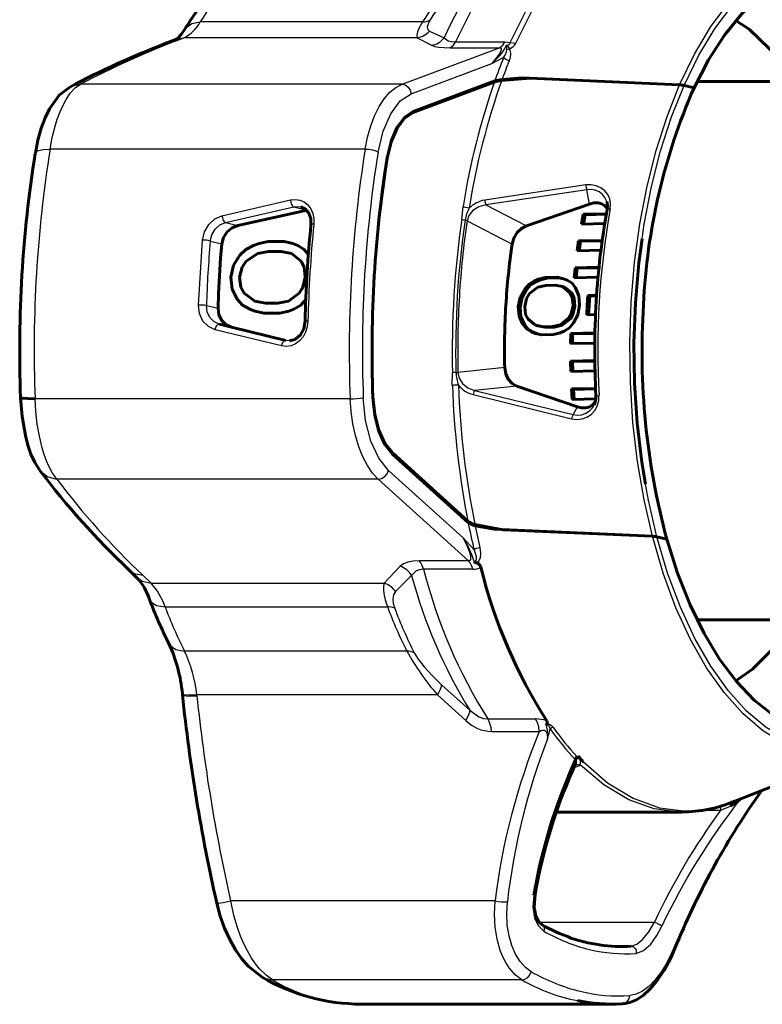
# Model space of a CAD drawing. Units: millimetres. Extents: x 918 to 2911, y -92 to 92.
# Drawn here: x 2008 to 2046, y -34 to 17 of the extents above; entities that cross this region are included whole.
import ezdxf

# ---------------------------------------------------------------- set-up
doc = ezdxf.new("R2010")
doc.units = ezdxf.units.MM

# ---------------------------------------------------------------- blocks, each defined once
blk = doc.blocks.new('Проекция_4')
at = {"color": 7, "linetype": 'Continuous', "lineweight": 25}
for p, q in [((-70.676, 17.097), (-82.237, 17.097)), ((-70.327, 16.619), (-69.562, 16.27)), ((-83.547, 16.091), (-83.088, 16.275)), ((-70.96, 16.275), (-83.088, 16.275)), ((-70.96, 16.275), (-70.218, 15.881)), ((-68.97, 16.07), (-66.403, 16.07)), ((-66.403, 16.07), (-66.131, 16.025)), ((-66.131, 16.025), (-65.838, 15.991)), ((-71.745, 13.857), (-66.682, 15.757)), ((-69.249, 15.757), (-66.682, 15.757)), ((-71.266, 13.365), (-67.081, 14.936)), ((-67.081, 14.936), (-66.46, 15.258)), ((-71.745, 13.857), (-88.46, 13.857)), ((-71.22, 12.436), (-71.165, 12.436)), ((-73.662, 10.484), (-90.047, 10.484)), ((-62.194, 8.617), (-67.44, 7.822)), ((-62.145, 8.365), (-67.389, 7.577)), ((-61.996, 7.625), (-62.145, 8.365)), ((-81.109, 7.017), (-77.553, 7.841)), ((-80.927, 6.663), (-77.371, 7.481)), ((-77.371, 7.481), (-76.671, 7.312)), ((-68.641, 6.845), (-68.571, 7.495)), ((-67.389, 7.577), (-65.272, 6.493)), ((-80.927, 6.663), (-80.289, 6.51)), ((-68.363, 6.753), (-66.022, 5.544)), ((-82.33, 2.373), (-82.126, 5.753)), ((-81.719, 5.702), (-81.112, 5.556)), ((-81.92, 2.352), (-81.314, 2.206)), ((-78.011, 0.243), (-81.466, 1.088)), ((-77.79, 0.533), (-81.246, 1.37)), ((-66.409, -0.879), (-68.838, -1.13)), ((-69.132, -1.809), (-69.122, -1.145)), ((-65.774, -1.85), (-67.971, -2.075)), ((-74.444, -2.5), (-90.829, -2.5)), ((-68.049, -2.285), (-62.927, -3.544)), ((-67.971, -2.075), (-62.85, -3.324)), ((-62.85, -3.324), (-62.632, -2.93)), ((-72.238, -5.377), (-72.287, -5.377)), ((-68.569, -9.745), (-72.447, -6.231)), ((-72.983, -6.687), (-89.698, -6.687)), ((-68.291, -10.938), (-72.983, -6.687)), ((-67.959, -9.038), (-67.697, -10.232)), ((-68.003, -10.353), (-68.569, -9.745)), ((-71.851, -11.215), (-72.67, -12.097)), ((-68.291, -10.938), (-70.858, -10.938)), ((-84.797, -12.097), (-85.221, -11.686)), ((-71.247, -11.699), (-72.083, -12.526)), ((-68.057, -11.375), (-70.624, -11.375)), ((-84.797, -12.097), (-72.67, -12.097)), ((-84.069, -13.319), (-72.509, -13.319)), ((-71.498, -15.624), (-83.058, -15.624)), ((-69.691, -17.381), (-68.228, -18.703)), ((-82.414, -17.962), (-82.421, -17.9)), ((-69.91, -17.9), (-82.421, -17.9)), ((-69.91, -17.9), (-68.433, -19.244)), ((-67.287, -19.156), (-64.802, -19.156)), ((-67.093, -19.813), (-64.608, -19.813)), ((-64.179, -20.2), (-64.041, -19.678)), ((-62.589, -21.099), (-62.645, -21.126)), ((-62.632, -21.134), (-62.645, -21.126)), ((-62.589, -21.099), (-62.632, -21.134)), ((-62.589, -21.099), (-62.606, -21.137)), ((-56.126, -23.909), (-55.18, -23.909)), ((-66.913, -28.621), (-80.657, -28.621)), ((-64.621, -29.728), (-58.625, -29.728)), ((-65.515, -32.726), (-78.485, -32.726))]:
    blk.add_line(p, q, dxfattribs=at)
at = {"color": 7, "linetype": 'Continuous', "lineweight": 60}
for p, q in [((-83.521, 16.187), (-83.982, 16.003)), ((-71.174, 12.383), (-66.948, 13.968)), ((-66.928, 14.026), (-71.165, 12.436)), ((-66.569, 14.044), (-65.065, 14.167)), ((-65.516, 14.187), (-66.547, 14.102)), ((-57.316, 13.823), (-65.516, 14.187)), ((-65.065, 14.167), (-57.316, 13.823)), ((-45.656, 14), (-56.391, 14)), ((-56.563, 13.67), (-57.084, 13.796)), ((-56.563, 13.67), (-57.084, 13.796)), ((-80.289, 6.51), (-76.671, 7.312)), ((-61.996, 7.625), (-65.272, 6.493)), ((-62.324, 7.094), (-62.419, 6.583)), ((-62.324, 7.094), (-61.114, 7.12)), ((-62.324, 7.094), (-62.221, 7.069)), ((-62.221, 7.069), (-62.316, 6.558)), ((-62.221, 7.069), (-61.118, 7.093)), ((-62.419, 6.583), (-61.191, 6.609)), ((-78.704, 5.67), (-79.18, 5.569)), ((-78.701, 5.669), (-79.177, 5.568)), ((-78.704, 5.67), (-78.701, 5.669)), ((-78.704, 5.67), (-77.875, 5.67)), ((-78.701, 5.669), (-77.872, 5.669)), ((-77.875, 5.67), (-77.872, 5.669)), ((-77.875, 5.67), (-77.429, 5.569)), ((-77.872, 5.669), (-77.427, 5.568)), ((-62.563, 5.711), (-62.637, 5.195)), ((-62.563, 5.711), (-61.322, 5.737)), ((-62.563, 5.711), (-62.461, 5.686)), ((-62.461, 5.686), (-62.536, 5.171)), ((-62.461, 5.686), (-61.326, 5.711)), ((-81.183, 4.81), (-81.112, 5.556)), ((-79.868, 5.265), (-80.182, 4.959)), ((-79.865, 5.263), (-80.18, 4.958)), ((-79.471, 5.468), (-79.868, 5.265)), ((-79.868, 5.265), (-79.865, 5.263)), ((-79.469, 5.466), (-79.865, 5.263)), ((-79.18, 5.569), (-79.471, 5.468)), ((-79.471, 5.468), (-79.469, 5.466)), ((-79.177, 5.568), (-79.469, 5.466)), ((-78.683, 5.163), (-79.249, 5.061)), ((-79.18, 5.569), (-79.177, 5.568)), ((-78.683, 5.163), (-78.038, 5.163)), ((-78.038, 5.163), (-77.498, 5.061)), ((-77.429, 5.569), (-77.427, 5.568)), ((-77.429, 5.569), (-77.168, 5.468)), ((-77.427, 5.568), (-77.165, 5.466)), ((-77.168, 5.468), (-77.165, 5.466)), ((-77.168, 5.468), (-76.827, 5.265)), ((-76.827, 5.265), (-76.589, 4.959)), ((-62.637, 5.195), (-61.399, 5.221)), ((-81.183, 4.81), (-81.245, 3.889)), ((-80.182, 4.959), (-80.511, 4.447)), ((-80.18, 4.958), (-80.509, 4.446)), ((-80.182, 4.959), (-80.18, 4.958)), ((-79.847, 4.652), (-80.06, 4.344)), ((-79.249, 5.061), (-79.847, 4.652)), ((-77.498, 5.061), (-77.496, 5.06)), ((-77.498, 5.061), (-76.991, 4.652)), ((-77.496, 5.06), (-76.988, 4.651)), ((-76.991, 4.652), (-76.988, 4.651)), ((-76.991, 4.652), (-76.835, 4.344)), ((-76.988, 4.651), (-76.833, 4.344)), ((-80.511, 4.447), (-80.65, 3.829)), ((-80.509, 4.446), (-80.648, 3.828)), ((-80.511, 4.447), (-80.509, 4.446)), ((-80.06, 4.344), (-80.19, 3.829)), ((-76.835, 4.344), (-76.833, 4.344)), ((-76.835, 4.344), (-76.781, 3.829)), ((-76.833, 4.344), (-76.778, 3.828)), ((-62.747, 4.315), (-62.802, 3.794)), ((-62.747, 4.315), (-61.492, 4.341)), ((-62.747, 4.315), (-62.646, 4.291)), ((-62.646, 4.291), (-62.701, 3.77)), ((-62.646, 4.291), (-61.494, 4.315)), ((-81.245, 3.889), (-81.294, 2.964)), ((-80.65, 3.829), (-80.648, 3.828)), ((-80.65, 3.829), (-80.586, 3.206)), ((-80.648, 3.828), (-80.584, 3.206)), ((-80.19, 3.829), (-80.122, 3.31)), ((-76.781, 3.829), (-76.898, 3.31)), ((-76.778, 3.828), (-76.895, 3.31)), ((-76.781, 3.829), (-76.778, 3.828)), ((-64.857, 3.627), (-65.144, 3.457)), ((-64.757, 3.603), (-65.043, 3.433)), ((-64.646, 3.713), (-64.857, 3.627)), ((-64.857, 3.627), (-64.757, 3.603)), ((-64.545, 3.689), (-64.757, 3.603)), ((-64.298, 3.802), (-64.646, 3.713)), ((-64.646, 3.713), (-64.545, 3.689)), ((-64.198, 3.778), (-64.545, 3.689)), ((-64.298, 3.802), (-63.688, 3.815)), ((-64.298, 3.802), (-64.198, 3.778)), ((-64.198, 3.778), (-63.588, 3.791)), ((-63.688, 3.815), (-63.588, 3.791)), ((-63.688, 3.815), (-63.357, 3.74)), ((-63.588, 3.791), (-63.348, 3.737)), ((-63.357, 3.74), (-63.162, 3.663)), ((-63.162, 3.663), (-62.905, 3.504)), ((-62.802, 3.794), (-61.539, 3.821)), ((-80.586, 3.206), (-80.584, 3.206)), ((-80.586, 3.206), (-80.319, 2.684)), ((-80.584, 3.206), (-80.317, 2.684)), ((-80.122, 3.31), (-79.947, 2.998)), ((-76.898, 3.31), (-77.091, 2.998)), ((-76.895, 3.31), (-77.088, 2.997)), ((-76.898, 3.31), (-76.895, 3.31)), ((-65.369, 3.206), (-65.605, 2.79)), ((-65.269, 3.182), (-65.505, 2.766)), ((-65.144, 3.457), (-65.369, 3.206)), ((-65.369, 3.206), (-65.269, 3.182)), ((-65.043, 3.433), (-65.269, 3.182)), ((-65.144, 3.457), (-65.043, 3.433)), ((-64.684, 3.303), (-65.118, 2.965)), ((-64.269, 3.394), (-64.684, 3.303)), ((-64.269, 3.394), (-63.795, 3.403)), ((-63.795, 3.403), (-63.395, 3.33)), ((-63.395, 3.33), (-63.294, 3.306)), ((-63.395, 3.33), (-63.015, 3.009)), ((-63.294, 3.306), (-62.915, 2.985)), ((-62.905, 3.504), (-62.724, 3.262)), ((-62.724, 3.262), (-62.552, 2.854)), ((-81.314, 2.206), (-81.294, 2.964)), ((-80.319, 2.684), (-80.317, 2.684)), ((-80.319, 2.684), (-80.042, 2.369)), ((-80.317, 2.684), (-80.039, 2.369)), ((-79.947, 2.998), (-79.398, 2.579)), ((-79.398, 2.579), (-78.845, 2.474)), ((-77.648, 2.579), (-78.2, 2.474)), ((-77.645, 2.579), (-78.198, 2.474)), ((-77.091, 2.998), (-77.648, 2.579)), ((-77.648, 2.579), (-77.645, 2.579)), ((-77.088, 2.997), (-77.645, 2.579)), ((-77.091, 2.998), (-77.088, 2.997)), ((-76.726, 2.684), (-77.002, 2.369)), ((-65.605, 2.79), (-65.706, 2.293)), ((-65.505, 2.766), (-65.606, 2.269)), ((-65.605, 2.79), (-65.505, 2.766)), ((-65.272, 2.715), (-65.367, 2.3)), ((-65.118, 2.965), (-65.272, 2.715)), ((-63.015, 3.009), (-62.915, 2.985)), ((-63.015, 3.009), (-62.898, 2.764)), ((-62.915, 2.985), (-62.797, 2.74)), ((-62.898, 2.764), (-62.797, 2.74)), ((-62.898, 2.764), (-62.857, 2.353)), ((-62.797, 2.74), (-62.757, 2.329)), ((-62.552, 2.854), (-62.518, 2.36)), ((-62.086, 2.864), (-62.119, 2.368)), ((-62.086, 2.864), (-61.623, 2.873)), ((-62.086, 2.864), (-61.986, 2.84)), ((-61.986, 2.84), (-62.019, 2.344)), ((-61.986, 2.84), (-61.626, 2.847)), ((-80.042, 2.369), (-80.039, 2.369)), ((-80.042, 2.369), (-79.67, 2.158)), ((-80.039, 2.369), (-79.668, 2.158)), ((-79.67, 2.158), (-79.668, 2.158)), ((-79.67, 2.158), (-79.392, 2.053)), ((-79.668, 2.158), (-79.389, 2.053)), ((-79.392, 2.053), (-79.389, 2.053)), ((-79.392, 2.053), (-78.928, 1.947)), ((-79.389, 2.053), (-78.926, 1.947)), ((-78.845, 2.474), (-78.2, 2.474)), ((-78.2, 2.474), (-78.198, 2.474)), ((-77.641, 2.053), (-78.099, 1.947)), ((-77.367, 2.158), (-77.641, 2.053)), ((-77.002, 2.369), (-77.367, 2.158)), ((-65.706, 2.293), (-65.606, 2.269)), ((-65.706, 2.293), (-65.665, 1.798)), ((-65.606, 2.269), (-65.565, 1.773)), ((-65.367, 2.3), (-65.322, 1.888)), ((-62.857, 2.353), (-62.947, 1.937)), ((-62.857, 2.353), (-62.757, 2.329)), ((-62.757, 2.329), (-62.847, 1.913)), ((-62.518, 2.36), (-62.612, 1.861)), ((-62.119, 2.368), (-62.146, 1.871)), ((-62.019, 2.344), (-62.046, 1.847)), ((-78.928, 1.947), (-78.926, 1.947)), ((-78.928, 1.947), (-78.099, 1.947)), ((-78.926, 1.947), (-78.096, 1.947)), ((-65.665, 1.798), (-65.565, 1.773)), ((-65.665, 1.798), (-65.479, 1.386)), ((-65.565, 1.773), (-65.378, 1.362)), ((-65.322, 1.888), (-65.197, 1.641)), ((-65.197, 1.641), (-64.803, 1.317)), ((-63.095, 1.685), (-63.514, 1.344)), ((-62.994, 1.661), (-63.414, 1.32)), ((-62.947, 1.937), (-63.095, 1.685)), ((-63.095, 1.685), (-62.994, 1.661)), ((-62.847, 1.913), (-62.994, 1.661)), ((-62.947, 1.937), (-62.847, 1.913)), ((-62.612, 1.861), (-62.833, 1.441)), ((-61.672, 1.881), (-62.146, 1.871)), ((-81.246, 1.37), (-80.608, 1.216)), ((-77.783, 0.532), (-80.608, 1.216)), ((-65.479, 1.386), (-65.378, 1.362)), ((-65.479, 1.386), (-65.283, 1.141)), ((-65.378, 1.362), (-65.183, 1.116)), ((-65.283, 1.141), (-65.183, 1.116)), ((-65.283, 1.141), (-65.017, 0.98)), ((-65.183, 1.116), (-64.916, 0.955)), ((-64.803, 1.317), (-64.703, 1.293)), ((-64.803, 1.317), (-64.399, 1.242)), ((-64.703, 1.293), (-64.299, 1.218)), ((-63.924, 1.252), (-64.399, 1.242)), ((-64.399, 1.242), (-64.299, 1.218)), ((-63.824, 1.228), (-64.299, 1.218)), ((-63.514, 1.344), (-63.924, 1.252)), ((-63.924, 1.252), (-63.824, 1.228)), ((-63.414, 1.32), (-63.824, 1.228)), ((-63.514, 1.344), (-63.414, 1.32)), ((-63.045, 1.187), (-63.321, 1.015)), ((-62.833, 1.441), (-63.045, 1.187)), ((-77.396, 0.567), (-77.597, 0.512)), ((-65.017, 0.98), (-64.916, 0.955)), ((-65.017, 0.98), (-64.815, 0.9)), ((-64.916, 0.955), (-64.715, 0.876)), ((-64.815, 0.9), (-64.478, 0.824)), ((-63.868, 0.837), (-64.478, 0.824)), ((-63.527, 0.927), (-63.868, 0.837)), ((-63.321, 1.015), (-63.527, 0.927)), ((-62.977, 0.895), (-62.985, 0.364)), ((-61.702, 0.922), (-62.977, 0.895)), ((-62.977, 0.895), (-62.876, 0.871)), ((-62.876, 0.871), (-62.884, 0.339)), ((-61.703, 0.896), (-62.876, 0.871)), ((-61.719, 0.39), (-62.985, 0.364)), ((-61.711, -0.516), (-62.983, -0.543)), ((-62.983, -0.543), (-62.882, -0.568)), ((-62.983, -0.543), (-62.972, -1.08)), ((-61.71, -0.543), (-62.882, -0.568)), ((-62.882, -0.568), (-62.87, -1.104)), ((-61.697, -1.053), (-62.972, -1.08)), ((-65.774, -1.85), (-62.632, -2.93)), ((-61.674, -1.968), (-62.936, -1.995)), ((-62.936, -1.995), (-62.833, -2.02)), ((-62.936, -1.995), (-62.905, -2.536)), ((-61.673, -1.995), (-62.833, -2.02)), ((-62.833, -2.02), (-62.801, -2.561)), ((-61.667, -2.51), (-62.905, -2.536)), ((-68.324, -8.869), (-72.24, -5.321)), ((-72.238, -5.377), (-68.311, -8.935)), ((-66.48, -9.313), (-67.959, -9.038)), ((-67.946, -9.105), (-66.931, -9.293)), ((-66.931, -9.293), (-58.731, -9.657)), ((-58.731, -9.657), (-66.48, -9.313)), ((-58.499, -9.684), (-57.978, -9.81)), ((-57.978, -9.81), (-58.499, -9.684)), ((-85.955, -11.397), (-85.528, -11.811)), ((-56.386, -14), (-45.656, -14)), ((-83.169, -17.848), (-83.163, -17.911)), ((-64.244, -19.491), (-64.215, -19.404)), ((-54.62, -23.501), (-47.357, -20.652)), ((-62.632, -21.134), (-62.606, -21.137)), ((-62.39, -21.392), (-62.334, -21.366)), ((-62.83, -21.737), (-62.779, -21.62)), ((-62.786, -21.62), (-62.778, -21.61)), ((-63.723, -24), (-57.198, -24)), ((-73.875, -34), (-60.906, -34))]:
    blk.add_line(p, q, dxfattribs=at)
at = {"color": 7, "lineweight": 25, "flags": 128}
for points in [[(-64.804, 22.043), (-65.96, 20.895), (-67.049, 19.506), (-68.056, 17.892), (-68.97, 16.07)], [(-66.131, 16.025), (-65.206, 17.874), (-64.186, 19.511), (-63.083, 20.916), (-61.909, 22.073)], [(-65.838, 15.991), (-64.915, 17.836), (-63.897, 19.469), (-62.796, 20.871), (-61.626, 22.026)], [(-57.316, 13.823), (-56.54, 15.425), (-55.684, 16.854), (-54.757, 18.093), (-53.769, 19.129), (-52.732, 19.951), (-51.657, 20.548), (-50.557, 20.914), (-49.913, 20.99)], [(-57.084, 13.796), (-56.312, 15.37), (-55.461, 16.772), (-54.541, 17.988), (-53.562, 19.001), (-52.535, 19.803), (-51.471, 20.383), (-50.383, 20.735), (-49.282, 20.856), (-48.181, 20.743), (-47.092, 20.399), (-46.027, 19.826), (-44.998, 19.032), (-44.017, 18.025), (-43.095, 16.816), (-42.242, 15.42), (-41.467, 13.851), (-41.092, 12.909)], [(-83.027, 16.711), (-83.001, 16.778), (-82.684, 17.015), (-82.237, 17.097)], [(-70.676, 17.097), (-70.831, 16.826), (-70.889, 16.705), (-70.936, 16.589), (-70.98, 16.404), (-70.96, 16.275)], [(-70.285, 17.202), (-70.387, 17.007), (-70.433, 16.838), (-70.414, 16.706), (-70.327, 16.619)], [(-83.981, 15.997), (-83.547, 16.091)], [(-83.519, 16.181), (-83.088, 16.275)], [(-70.218, 15.881), (-70.043, 15.823), (-69.825, 15.786), (-69.556, 15.764), (-69.249, 15.757)], [(-69.562, 16.27), (-69.351, 16.121), (-69.18, 16.083), (-68.97, 16.07)], [(-67.081, 14.936), (-66.889, 15.12), (-66.778, 15.234), (-66.652, 15.374), (-66.565, 15.479), (-66.427, 15.683), (-66.314, 15.884)], [(-66.314, 15.884), (-66.241, 15.898), (-66.211, 15.91), (-66.184, 15.926), (-66.165, 15.944), (-66.149, 15.966), (-66.131, 16.025)], [(-66.148, 15.699), (-65.97, 15.812), (-65.896, 15.893), (-65.838, 15.991)], [(-66.682, 15.757), (-66.655, 15.755), (-66.633, 15.749), (-66.601, 15.727), (-66.586, 15.654), (-66.675, 15.443), (-67.081, 14.936)], [(-66.172, 15.079), (-66.26, 15.106), (-66.343, 15.147), (-66.412, 15.2), (-66.46, 15.258)], [(-90.047, 10.484), (-89.932, 11.091), (-89.786, 11.672), (-89.672, 12.039), (-89.546, 12.384), (-89.408, 12.705), (-89.217, 13.066), (-88.995, 13.394), (-88.742, 13.666), (-88.46, 13.857)], [(-89.008, 13.699), (-88.931, 13.753), (-88.46, 13.857)], [(-73.662, 10.484), (-73.538, 11.106), (-73.373, 11.689), (-73.171, 12.222), (-72.935, 12.697), (-72.669, 13.104), (-72.379, 13.437), (-72.069, 13.69), (-71.745, 13.857)], [(-71.745, 13.857), (-71.576, 13.819), (-71.425, 13.713), (-71.316, 13.553), (-71.266, 13.365)], [(-72.991, 10.33), (-72.731, 11.414), (-72.337, 12.322), (-71.837, 12.988), (-71.266, 13.365)], [(-58.731, -9.657), (-59.164, -7.753), (-59.501, -5.772), (-59.738, -3.734), (-59.872, -1.66), (-59.902, 0.431), (-59.829, 2.518), (-59.652, 4.58), (-59.374, 6.597), (-58.997, 8.548), (-58.526, 10.415), (-57.963, 12.179), (-57.316, 13.823)], [(-59.264, 5.822), (-59.159, 6.578), (-58.779, 8.53), (-58.303, 10.396), (-57.736, 12.157), (-57.084, 13.796)], [(-90.808, 10.261), (-90.812, 10.272), (-90.697, 10.386), (-90.432, 10.459), (-90.047, 10.484)], [(-73.662, 10.484), (-73.478, 10.473), (-73.286, 10.439), (-73.115, 10.389), (-72.991, 10.33)], [(-60.92, 7.372), (-60.903, 7.636), (-60.949, 7.892), (-61.053, 8.123), (-61.211, 8.321), (-61.415, 8.477), (-61.655, 8.581), (-61.92, 8.629), (-62.194, 8.617)], [(-61.106, 7.765), (-61.194, 7.959), (-61.327, 8.124), (-61.498, 8.253), (-61.699, 8.339), (-61.919, 8.377), (-62.145, 8.365)], [(-77.553, 7.841), (-77.305, 7.869), (-77.064, 7.833), (-76.84, 7.738), (-76.648, 7.585), (-76.494, 7.382), (-76.388, 7.139), (-76.333, 6.867), (-76.334, 6.581)], [(-77.553, 7.841), (-77.546, 7.785), (-77.534, 7.724), (-77.514, 7.663), (-77.49, 7.605), (-77.461, 7.556), (-77.43, 7.518), (-77.4, 7.493), (-77.371, 7.481)], [(-77.371, 7.481), (-77.177, 7.501), (-77.003, 7.475)], [(-68.258, 7.407), (-68.35, 7.42), (-68.439, 7.44), (-68.515, 7.466), (-68.571, 7.495)], [(-67.389, 7.577), (-67.758, 7.478), (-68.062, 7.287), (-68.265, 7.038), (-68.363, 6.753)], [(-61.082, 7.334), (-61.076, 7.355), (-61.043, 7.37), (-60.989, 7.376), (-60.92, 7.372)], [(-82.126, 5.753), (-82.023, 6.184), (-81.798, 6.569), (-81.48, 6.857), (-81.109, 7.017)], [(-81.719, 5.702), (-81.637, 6.031), (-81.462, 6.321), (-81.216, 6.541), (-80.927, 6.663)], [(-81.109, 7.017), (-81.089, 6.901), (-81.069, 6.841), (-81.044, 6.785), (-81.016, 6.737), (-80.985, 6.7), (-80.927, 6.663)], [(-76.334, 6.581), (-76.422, 6.577), (-76.475, 6.564), (-76.48, 6.552)], [(-81.466, 1.088), (-81.814, 1.249), (-82.098, 1.541), (-82.278, 1.932), (-82.33, 2.373)], [(-81.246, 1.37), (-81.52, 1.496), (-81.739, 1.721), (-81.878, 2.018), (-81.92, 2.352)], [(-81.466, 1.088), (-81.433, 1.2), (-81.406, 1.254), (-81.375, 1.301), (-81.341, 1.337), (-81.307, 1.361), (-81.246, 1.37)], [(-76.638, 1.532), (-76.672, 1.242), (-76.759, 0.965), (-76.895, 0.715), (-77.073, 0.507), (-77.284, 0.35), (-77.519, 0.252), (-77.765, 0.215), (-78.011, 0.243)], [(-76.638, 1.532), (-76.726, 1.531), (-76.778, 1.528), (-76.786, 1.524), (-76.748, 1.519)], [(-78.011, 0.243), (-77.997, 0.3), (-77.977, 0.358), (-77.951, 0.413), (-77.92, 0.461), (-77.886, 0.499), (-77.851, 0.523), (-77.819, 0.534), (-77.79, 0.533)], [(-77.597, 0.512), (-77.598, 0.512), (-77.79, 0.533)], [(-68.838, -1.13), (-68.776, -1.432), (-68.604, -1.709), (-68.326, -1.936), (-67.971, -2.075)], [(-89.698, -6.687), (-89.941, -6.341), (-90.149, -5.939), (-90.267, -5.651), (-90.371, -5.355), (-90.46, -5.057), (-90.604, -4.454), (-90.713, -3.818), (-90.788, -3.161), (-90.829, -2.5)], [(-72.983, -6.687), (-73.278, -6.37), (-73.549, -5.978), (-73.792, -5.517), (-74.001, -4.995), (-74.174, -4.421), (-74.307, -3.807), (-74.398, -3.163), (-74.444, -2.5)], [(-72.447, -6.231), (-72.956, -5.593), (-73.363, -4.709), (-73.638, -3.64), (-73.762, -2.463)], [(-67.971, -2.075), (-67.988, -2.098), (-68.01, -2.148), (-68.032, -2.215), (-68.049, -2.285)], [(-62.927, -3.544), (-62.656, -3.579), (-62.386, -3.55), (-62.134, -3.46), (-61.912, -3.313), (-61.73, -3.117), (-61.598, -2.883), (-61.521, -2.619), (-61.506, -2.342)], [(-61.664, -2.33), (-61.66, -2.337), (-61.629, -2.341), (-61.575, -2.343), (-61.506, -2.342)], [(-62.85, -3.324), (-62.626, -3.354), (-62.402, -3.331), (-62.192, -3.257), (-62.005, -3.135), (-61.852, -2.972), (-61.763, -2.814)], [(-62.85, -3.324), (-62.867, -3.352), (-62.889, -3.405), (-62.91, -3.474), (-62.927, -3.544)], [(-90.586, -6.2), (-90.549, -6.271), (-90.16, -6.567), (-89.698, -6.687)], [(-72.983, -6.687), (-72.809, -6.652), (-72.647, -6.553), (-72.519, -6.406), (-72.447, -6.231)], [(-58.499, -9.684), (-58.938, -7.783), (-59.082, -6.947)], [(-49.956, -20.995), (-50.847, -20.84), (-51.942, -20.413), (-53.008, -19.757), (-54.033, -18.878), (-55.006, -17.787), (-55.916, -16.497), (-56.752, -15.021), (-57.505, -13.377), (-58.168, -11.582), (-58.731, -9.657)], [(-41.086, -12.913), (-41.666, -14.287), (-42.463, -15.811), (-43.336, -17.159), (-44.275, -18.314), (-45.269, -19.266), (-46.309, -20.001), (-47.381, -20.513), (-48.475, -20.796), (-49.577, -20.846), (-50.676, -20.664), (-51.759, -20.25), (-52.814, -19.61), (-53.829, -18.75), (-54.793, -17.681), (-55.696, -16.415), (-56.527, -14.965), (-57.276, -13.347), (-57.936, -11.581), (-58.499, -9.684)], [(-68.569, -9.745), (-68.371, -10.132), (-68.253, -10.429), (-68.192, -10.652), (-68.192, -10.866), (-68.23, -10.92), (-68.257, -10.933), (-68.291, -10.938)], [(-68.003, -10.353), (-67.949, -10.314), (-67.875, -10.278), (-67.788, -10.25), (-67.697, -10.232)], [(-67.697, -10.232), (-67.659, -10.542), (-67.685, -10.769), (-67.749, -10.929), (-67.795, -10.991), (-67.862, -11.044)], [(-68.003, -10.353), (-67.897, -10.712), (-67.895, -10.887), (-67.906, -10.926), (-67.925, -10.957), (-67.938, -10.968), (-67.955, -10.975), (-67.973, -10.976), (-67.994, -10.973)], [(-70.858, -10.938), (-71.166, -10.954), (-71.439, -11.004), (-71.665, -11.087), (-71.851, -11.215)], [(-85.94, -11.379), (-85.675, -11.587), (-85.221, -11.686)], [(-70.624, -11.375), (-70.836, -11.396), (-71.013, -11.457), (-71.247, -11.699)], [(-85.512, -11.792), (-85.25, -11.998), (-84.797, -12.097)], [(-72.67, -12.097), (-72.705, -12.253), (-72.713, -12.443), (-72.697, -12.632), (-72.626, -12.964), (-72.509, -13.319)], [(-72.083, -12.526), (-72.186, -12.697), (-72.226, -12.907), (-72.204, -13.145), (-72.129, -13.4)], [(-84.848, -12.939), (-84.8, -13.069), (-84.508, -13.254), (-84.069, -13.319)], [(-83.848, -15.225), (-83.807, -15.332), (-83.502, -15.549), (-83.058, -15.624)], [(-71.112, -15.72), (-70.909, -16.053), (-70.598, -16.453), (-70.187, -16.902), (-69.691, -17.381)], [(-69.91, -17.9), (-69.812, -17.745), (-69.739, -17.6), (-69.699, -17.476), (-69.691, -17.381)], [(-83.147, -17.843), (-83.11, -17.883), (-82.836, -17.908), (-82.421, -17.9)], [(-83.14, -17.905), (-83.103, -17.946), (-82.83, -17.97), (-82.414, -17.962)], [(-68.433, -19.244), (-68.335, -19.08), (-68.265, -18.928), (-68.229, -18.799), (-68.228, -18.703)], [(-68.228, -18.703), (-67.754, -19.041), (-67.518, -19.127), (-67.287, -19.156)], [(-67.093, -19.813), (-67.116, -19.623), (-67.157, -19.446), (-67.215, -19.288), (-67.287, -19.156)], [(-64.244, -19.491), (-64.216, -19.456), (-64.207, -19.45), (-64.198, -19.447), (-64.189, -19.447), (-64.179, -19.449), (-64.16, -19.458), (-64.113, -19.508), (-64.041, -19.678)], [(-64.215, -19.404), (-64.178, -19.402), (-64.139, -19.408), (-64.056, -19.441), (-63.969, -19.502), (-63.886, -19.593)], [(-64.608, -19.813), (-64.515, -19.76), (-64.433, -19.736), (-64.396, -19.735), (-64.361, -19.74), (-64.329, -19.753), (-64.299, -19.772), (-64.247, -19.835), (-64.209, -19.929), (-64.179, -20.2)], [(-62.334, -21.366), (-61.058, -22.476), (-59.726, -23.284), (-58.357, -23.777), (-56.968, -23.949), (-55.579, -23.797), (-54.623, -23.467)], [(-62.777, -21.611), (-62.749, -21.582), (-62.703, -21.553), (-62.65, -21.534), (-62.595, -21.526), (-62.489, -21.541)], [(-57.198, -23.99), (-57.291, -23.999), (-58.634, -23.828), (-59.959, -23.356), (-61.249, -22.591), (-62.489, -21.541)], [(-54.667, -23.679), (-54.673, -23.586), (-54.667, -23.499), (-54.664, -23.487)], [(-55.18, -23.909), (-55.17, -23.83), (-55.171, -23.75), (-55.18, -23.691)], [(-81.362, -28.74), (-81.308, -28.743), (-81.045, -28.699), (-80.657, -28.621)], [(-78.485, -32.726), (-78.818, -32.492), (-79.152, -32.161), (-79.371, -31.887), (-79.584, -31.571), (-79.789, -31.215), (-79.967, -30.856), (-80.14, -30.453), (-80.303, -30.007), (-80.488, -29.382), (-80.657, -28.621)], [(-65.515, -32.726), (-65.871, -32.462), (-66.179, -32.106), (-66.357, -31.828), (-66.511, -31.524), (-66.641, -31.199), (-66.809, -30.608), (-66.909, -29.993), (-66.946, -29.31), (-66.913, -28.621)], [(-66.913, -28.621), (-66.751, -28.652), (-66.567, -28.672), (-66.396, -28.676), (-66.27, -28.663)], [(-65.027, -32.307), (-65.329, -32.087), (-65.603, -31.782), (-65.842, -31.399), (-66.038, -30.947), (-66.185, -30.436), (-66.276, -29.876), (-66.306, -29.28), (-66.27, -28.663)], [(-64.894, -28.324), (-64.938, -28.937), (-64.853, -29.501), (-64.672, -29.908), (-64.373, -30.196)], [(-64.832, -28.292), (-64.84, -28.305), (-64.862, -28.317), (-64.894, -28.324)], [(-64.467, -29.867), (-64.465, -29.868), (-64.421, -29.903), (-64.386, -29.949), (-64.363, -30.005), (-64.353, -30.067), (-64.356, -30.132), (-64.373, -30.196)], [(-59.834, -30.981), (-59.531, -30.878), (-59.218, -30.62), (-58.91, -30.225), (-58.625, -29.728)], [(-59.576, -31.353), (-59.186, -31.208), (-58.818, -30.875), (-58.498, -30.427), (-58.233, -29.93)], [(-58.625, -29.728), (-58.574, -29.745), (-58.517, -29.768), (-58.455, -29.796), (-58.394, -29.826), (-58.339, -29.856), (-58.293, -29.884), (-58.233, -29.93)], [(-57.485, -30.781), (-57.734, -31.346), (-58.003, -31.87), (-58.291, -32.338), (-58.594, -32.742), (-58.91, -33.07), (-59.236, -33.317), (-59.566, -33.476), (-59.894, -33.545)], [(-59.834, -30.981), (-59.776, -30.989), (-59.72, -31.012), (-59.67, -31.048), (-59.628, -31.096), (-59.596, -31.154), (-59.576, -31.218), (-59.569, -31.286), (-59.576, -31.353)], [(-57.457, -30.841), (-57.45, -30.832), (-57.485, -30.781)], [(-79.007, -32.575), (-78.898, -32.647), (-78.485, -32.726)], [(-65.515, -32.726), (-65.358, -32.695), (-65.213, -32.607), (-65.097, -32.472), (-65.027, -32.307)], [(-60.234, -33.962), (-60.164, -33.947), (-60.033, -33.855), (-59.939, -33.715), (-59.894, -33.545)]]:
    blk.add_lwpolyline(points, dxfattribs=at)
at = {"color": 7, "lineweight": 60, "flags": 128}
for points in [[(-56.563, 13.67), (-55.81, 15.119), (-54.985, 16.402), (-54.098, 17.507), (-53.158, 18.421), (-52.176, 19.133), (-51.162, 19.636), (-50.127, 19.925), (-49.082, 19.997), (-48.04, 19.85), (-47.011, 19.486), (-46.007, 18.91), (-45.038, 18.127), (-44.115, 17.146), (-43.249, 15.978), (-42.448, 14.636), (-41.721, 13.133), (-41.497, 12.56)], [(-54.375, 17.162), (-53.701, 16.721), (-52.639, 15.702), (-51.652, 14.414), (-51.41, 14)], [(-83.042, 16.719), (-83.229, 16.45), (-83.371, 16.293), (-83.467, 16.215), (-83.521, 16.187)], [(-89.017, 13.712), (-89.58, 13.28), (-90.085, 12.575), (-90.308, 12.11), (-90.507, 11.569), (-90.677, 10.953), (-90.813, 10.268)], [(-71.174, 12.383), (-71.618, 12.089), (-72.007, 11.571), (-72.313, 10.865), (-72.516, 10.022)], [(-71.165, 12.436), (-71.608, 12.143), (-71.997, 11.626), (-72.303, 10.923), (-72.506, 10.082)], [(-61.078, 7.394), (-61.084, 7.408), (-61.198, 7.539), (-61.356, 7.636), (-61.544, 7.685), (-61.766, 7.682), (-61.996, 7.625)], [(-61.082, 7.334), (-61.069, 7.553), (-61.106, 7.765)], [(-77.009, 7.478), (-76.773, 7.361), (-76.597, 7.154), (-76.497, 6.876), (-76.486, 6.551)], [(-80.289, 6.51), (-80.58, 6.39), (-80.837, 6.173), (-81.022, 5.884), (-81.112, 5.556)], [(-65.272, 6.493), (-65.534, 6.357), (-65.763, 6.137), (-65.933, 5.856), (-66.022, 5.544)], [(-59.082, -6.947), (-59.279, -5.803), (-59.52, -3.764), (-59.657, -1.688), (-59.689, 0.406), (-59.616, 2.495), (-59.439, 4.56), (-59.264, 5.822)], [(-81.314, 2.206), (-81.264, 1.869), (-81.114, 1.568), (-80.885, 1.342), (-80.608, 1.216)], [(-76.788, 1.525), (-76.856, 1.136), (-77.031, 0.814), (-77.289, 0.596), (-77.396, 0.567)], [(-66.409, -0.879), (-66.358, -1.202), (-66.223, -1.491), (-66.021, -1.715), (-65.774, -1.85)], [(-91.58, -2.447), (-91.504, -3.418), (-91.333, -4.418), (-91.204, -4.909), (-91.041, -5.381), (-90.84, -5.819), (-90.599, -6.207)], [(-91.57, -2.445), (-91.578, -2.449), (-91.472, -2.477), (-91.213, -2.494), (-90.829, -2.5)], [(-73.264, -2.39), (-73.167, -3.305), (-72.953, -4.136), (-72.637, -4.824), (-72.24, -5.321)], [(-73.261, -2.453), (-73.164, -3.366), (-72.95, -4.195), (-72.634, -4.882), (-72.238, -5.377)], [(-61.763, -2.814), (-61.741, -2.776), (-61.678, -2.558), (-61.664, -2.33)], [(-62.632, -2.93), (-62.408, -2.983), (-62.186, -2.977), (-61.987, -2.915), (-61.82, -2.805), (-61.716, -2.689)], [(-68.324, -8.869), (-68.251, -8.924), (-68.158, -8.974), (-68.059, -9.013), (-67.959, -9.038)], [(-41.497, -12.558), (-41.927, -13.592), (-42.676, -15.048), (-43.498, -16.341), (-44.382, -17.455), (-45.319, -18.379), (-46.299, -19.101), (-47.312, -19.616), (-48.346, -19.916), (-49.39, -19.998), (-50.433, -19.863), (-51.463, -19.51), (-52.469, -18.944), (-53.44, -18.172), (-54.365, -17.201), (-55.235, -16.042), (-56.039, -14.708), (-56.77, -13.214), (-57.418, -11.575), (-57.978, -9.81)], [(-67.862, -11.044), (-67.787, -11.078), (-67.728, -11.124), (-67.684, -11.184), (-67.656, -11.256)], [(-54.383, -17.178), (-53.519, -16.57), (-52.468, -15.505), (-51.495, -14.174), (-51.398, -14)], [(-64.215, -19.404), (-64.199, -19.371), (-64.194, -19.332), (-64.224, -19.25)], [(-62.725, -21.289), (-62.725, -21.29), (-62.719, -21.33), (-62.719, -21.375), (-62.726, -21.426), (-62.731, -21.451), (-62.734, -21.464), (-62.735, -21.471), (-62.736, -21.475), (-62.736, -21.476), (-62.737, -21.477), (-62.744, -21.505), (-62.76, -21.555), (-62.833, -21.711)], [(-62.632, -21.134), (-62.671, -21.162), (-62.694, -21.193), (-62.726, -21.289)], [(-62.606, -21.137), (-62.606, -21.138), (-62.606, -21.139), (-62.604, -21.142), (-62.596, -21.153), (-62.559, -21.194)], [(-62.589, -21.099), (-62.456, -21.241), (-62.384, -21.309), (-62.373, -21.324), (-62.37, -21.342), (-62.39, -21.392)], [(-64.469, -29.866), (-64.634, -29.716), (-64.785, -29.418), (-64.871, -28.941), (-64.831, -28.291)], [(-81.376, -28.743), (-81.195, -29.414), (-80.97, -30.047), (-80.706, -30.632), (-80.41, -31.16), (-80.088, -31.624), (-79.744, -32.02), (-79.016, -32.59)], [(-60.232, -33.97), (-59.907, -33.906), (-59.563, -33.765), (-59.206, -33.534), (-58.841, -33.203), (-58.477, -32.768), (-58.119, -32.225), (-57.775, -31.58), (-57.451, -30.844)], [(-60.316, -33.98), (-60.234, -33.962)]]:
    blk.add_lwpolyline(points, dxfattribs=at)
at = {"color": 7, "linetype": 'Continuous', "lineweight": 25}
for centre, radius, start, end in [((-54.063, 9.404), 16.952, 133.805, 156.1062), ((-57.078, 9.107), 15.49, 140.4466, 148.4979), ((-69.109, 9.052), 15.396, 140.4465, 148.4979), ((-57.549, 9.052), 15.396, 140.4466, 148.4979), ((-83.956, 18.024), 1.953, 296.4011, 331.672), ((-70.656, 17.807), 0.71, 268.3572, 301.4757), ((-71.093, 17.273), 1.007, 277.5612, 319.502), ((-66.33, -28.287), 47.601, 111.2055, 117.7051), ((-70.362, 16.87), 1, 278.2492, 323.0993), ((-69.498, 16.259), 0.561, 296.3238, 340.2664), ((-66.931, 16.259), 0.561, 296.3238, 340.2664), ((-66.561, 15.494), 0.462, 26.3699, 57.5472), ((-72.913, 15.163), 6.638, 4.4016, 6.2358), ((-67.024, 15.724), 0.732, 320.4213, 355.9384), ((-66.291, 16.063), 0.391, 269.5536, 291.484), ((-66.833, 15.415), 0.742, 333.052, 22.5439), ((-38.666, 3.995), 29.99, 157.9405, 160.575), ((-38.956, 4.046), 29.367, 157.9332, 160.0947), ((-31.328, 1.597), 37.707, 160.7534, 171.0013), ((-31.705, 1.634), 37.006, 160.3096, 171.0253), ((-24.482, 0.018), 66.395, 170.92996, 182.17327), ((-8.097, 0.018), 66.395, 170.92995, 182.17326), ((-8.39, 0.017), 65.419, 170.92995, 182.17326), ((-60.947, 8.728), 1.252, 185.0922, 196.8554), ((-67.24, 6.416), 1.421, 98.0945, 135.774), ((-66.432, 7.904), 1.012, 184.6235, 198.8605), ((-66.59, 6.499), 1.899, 151.4463, 171.3014), ((-19.552, 0.005), 42.019, 169.9015, 183.2017), ((-21.871, 0.017), 47.266, 171.6941, 181.4091), ((-22.102, 0.017), 46.857, 171.6941, 181.4091), ((-23.421, 0.141), 45.427, 171.6315, 176.5799), ((-68.354, 7.402), 0.626, 242.7421, 259.5912), ((-68.558, 6.322), 0.473, 65.6956, 78.941), ((-9.818, 0.039), 66.837, 174.38317, 178.72005), ((-82.116, 4.176), 1.577, 75.4183, 90.3861), ((-15.675, 0.041), 66.286, 175.10123, 178.00199), ((-21.322, 0), 47.53, 176.5602, 181.3615), ((-82.318, -1.414), 3.787, 83.9691, 90.175), ((-68.845, -4.52), 3.387, 91.6824, 94.695), ((-69.027, 1.47), 2.606, 271.8166, 274.1547), ((-67.001, -1.081), 1.944, 181.6096, 201.3326), ((-68.76, -4.987), 3.199, 90.9376, 96.6758), ((-23.654, -0.183), 45.506, 182.0479, 191.0882), ((-67.743, -0.98), 1.34, 217.0561, 256.7821), ((-24.03, -0.195), 44.811, 182.037, 191.4688), ((-74.425, 3.493), 5.993, 269.816, 276.3524), ((-57.161, 17.948), 40.811, 217.1301, 226.562), ((-28.986, -1.135), 40.091, 191.1218, 193.2927), ((-72.287, -12.234), 4.475, 16.3704, 33.7956), ((-72.184, -12.249), 1.086, 30.4134, 72.1245), ((-71.514, -11.57), 0.911, 12.3896, 43.942), ((-68.947, -11.57), 0.911, 12.3896, 43.942), ((-68.051, -10.663), 0.712, 269.4784, 303.6473), ((-45.63, -4.807), 26.528, 195.0587, 211.5876), ((-44.523, -4.786), 26.92, 194.1671, 212.2625), ((-87.343, -14.44), 3.46, 18.913, 42.6346), ((-72.977, -13.132), 1.08, 34.1235, 73.452), ((-61.323, -4.718), 24.319, 200.7125, 206.6473), ((-72.481, -14.116), 0.798, 63.8586, 92.0259), ((-49.762, -4.718), 24.319, 200.7126, 206.6474), ((-49.244, -4.746), 24.467, 200.7126, 206.6474), ((-89.464, -18.647), 7.083, 6.0545, 25.2595), ((-71.474, -16.358), 0.734, 60.4375, 91.8577), ((-59.477, -8.927), 13.76, 209.1246, 220.6971), ((7.784, -8.569), 90.686, 185.94546, 192.77457), ((-67.024, -17.79), 2.024, 225.904, 268.0611), ((-66.013, -19.87), 1.406, 2.3388, 30.5348), ((-64.805, -20.991), 1.835, 71.5444, 89.9231), ((-33.008, -32.785), 34.159, 157.6818, 172.9978), ((-66.203, -20.027), 2.032, 355.1225, 15.2891), ((-63.771, -19.988), 0.411, 106.2617, 131.0442), ((-51.977, -11.174), 14.76, 215.1788, 223.2594), ((-51.788, -11.063), 14.803, 215.187, 222.8276), ((-32.21, -32.588), 34.285, 158.8185, 173.4271), ((-62.467, -21.548), 0.366, 104.5975, 134.9565), ((-62.81, -21.425), 0.342, 340.1774, 42.6682), ((-62.868, -21.016), 0.648, 275.1912, 305.8427), ((-20.45, -46.31), 40.159, 144.3051, 157.2506), ((-26.795, -44.774), 34.767, 141.9584, 154.724), ((-58.439, -15.748), 8.716, 299.279, 300.1441), ((-27.356, -44.31), 34.502, 143.7493, 154.9973), ((-56.619, -20.011), 4.155, 290.2618, 298.0132), ((-59.78, -22.152), 9.264, 240.2731, 256.1518), ((-60.119, -23.43), 7.942, 256.3256, 273.925), ((-73.819, -24.779), 9.216, 239.5798, 273.3167), ((-60.888, -24.757), 9.216, 239.8585, 259.1125), ((-60.112, -23.7), 9.911, 240.2731, 256.1518), ((-60.476, -25.067), 8.497, 256.3256, 273.925)]:
    blk.add_arc(centre, radius, start, end, dxfattribs=at)
at = {"color": 7, "linetype": 'Continuous', "lineweight": 60}
for centre, radius, start, end in [((-69.503, 8.414), 15.882, 140.436, 148.4707), ((-66.283, -29.566), 48.886, 111.2261, 117.7154), ((-66.451, 12.467), 1.581, 94.2622, 108.3282), ((-66.429, 12.521), 1.585, 94.2844, 108.3379), ((-27.49, 0.948), 31.734, 156.3666, 177.3908), ((-57.37, 12.377), 1.447, 78.6136, 87.8962), ((-57.369, 12.385), 1.439, 78.5892, 87.9206), ((-26.608, 0.014), 65.019, 170.93135, 182.16725), ((-11.792, 0.233), 61.508, 170.78584, 176.59263), ((-11.76, 0.23), 61.539, 170.84445, 176.59165), ((-21.458, 0.189), 40.263, 169.7788, 176.6117), ((-10.259, 0.039), 66.545, 174.38303, 178.72006), ((-28.718, 0.115), 37.697, 171.7189, 176.5788), ((-8.461, -0.001), 64.847, 176.56118, 182.11108), ((-8.46, -0.001), 64.848, 176.56122, 182.16668), ((-18.894, 0), 42.833, 176.5613, 183.1176), ((-27.008, 0), 39.411, 176.5601, 181.2779), ((-21.698, -0.04), 37.572, 176.2878, 195.0726), ((-56.905, 19.265), 42.239, 217.0906, 226.5467), ((-67.799, -8.313), 0.805, 230.5316, 259.5243), ((-58.784, -11.103), 1.447, 78.6127, 87.8971), ((-58.784, -11.096), 1.44, 78.5904, 87.9194), ((-67.709, -10.6), 0.469, 232.581, 250.943), ((-41.553, -4.784), 26.893, 193.925, 212.543), ((-87.906, -13.937), 3.189, 18.1735, 41.8043), ((-62.303, -4.408), 24.132, 200.7158, 206.6584), ((-91.05, -18.56), 7.913, 5.18, 24.8597), ((8.527, -8.356), 92.186, 185.94694, 192.7766), ((-36.919, -33.094), 28.378, 155.4188, 170.324), ((-62.491, -21.304), 0.235, 130.7784, 176.3019), ((-37.493, -33.052), 27.749, 155.9339, 170.1223), ((-20.554, -46.063), 39.912, 144.4962, 157.5857), ((-57.156, -17.225), 6.767, 269.6127, 293.5536), ((-56.414, -20.54), 3.592, 299.1004, 308.5278), ((-60.438, -22.891), 8.056, 239.976, 251.5075), ((-60.293, -22.593), 8.401, 250.725, 273.1313), ((-73.827, -23.68), 10.311, 239.7722, 269.7941), ((-60.79, -24.776), 9.216, 258.4924, 272.9485)]:
    blk.add_arc(centre, radius, start, end, dxfattribs=at)

msp = doc.modelspace()

# ---------------------------------------------------------------- block references
msp.add_blockref('Проекция_4', (2099.41, 0))

doc.saveas('drawing.dxf')
